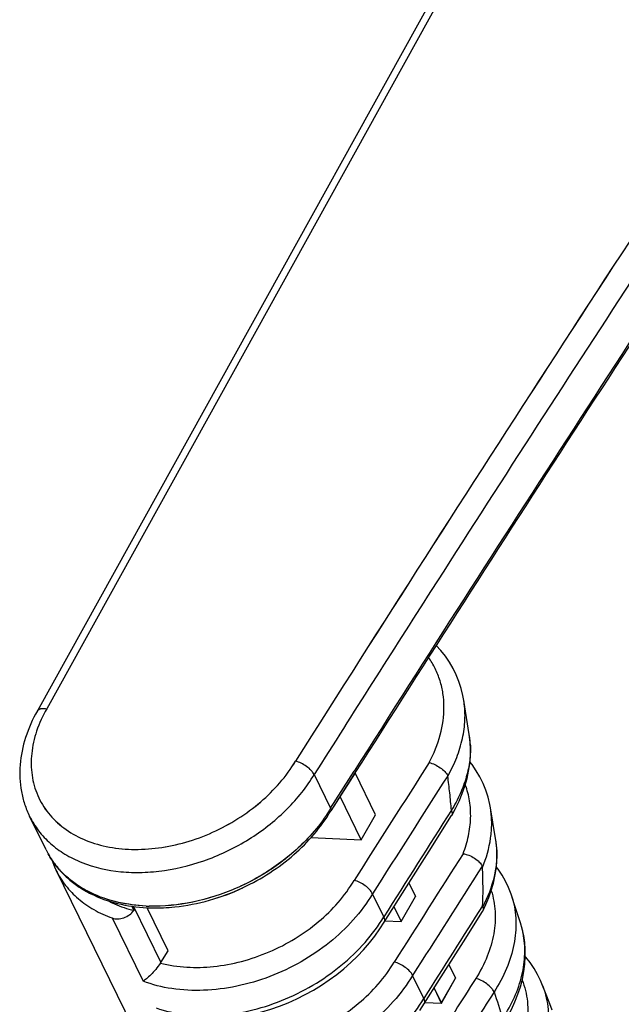
# Model space of a CAD drawing. Units: millimetres. Extents: x -758 to 618, y -1336 to 297.
# Drawn here: x 240 to 247, y 103 to 115 of the extents above; entities that cross this region are included whole.
import ezdxf

# ---------------------------------------------------------------- set-up
doc = ezdxf.new("R2010")
doc.units = ezdxf.units.MM
doc.header["$LTSCALE"] = 23.1
doc.layers.get('0').update_dxf_attribs({"linetype": 'CONTINUOUS'})
for name, color, linetype in [('08_DRAFTS', 7, 'CONTINUOUS'), ('09_ROUNDS', 7, 'CONTINUOUS'), ('COPY_GEOM_SURFACES', 7, 'CONTINUOUS'), ('INTF_1', 7, 'CONTINUOUS')]:
    doc.layers.add(name, color=color, linetype=linetype)

msp = doc.modelspace()

# ---------------------------------------------------------------- linework, layer by layer
at = {"color": 7, "linetype": 'CONTINUOUS'}
for p, q in [((244.691, 104.4687), (244.7717, 104.3042)), ((244.5981, 103.9981), (244.7717, 104.3042)), ((241.3144, 104.1852), (241.3396, 104.1338)), ((244.5086, 104.1805), (244.5981, 103.9981)), ((244.3991, 104.0076), (244.5981, 103.9981)), ((245.1791, 103.4741), (245.2598, 103.3096)), ((245.0861, 103.0036), (245.2598, 103.3096)), ((244.9966, 103.186), (245.0861, 103.0036)), ((244.8871, 103.013), (245.0861, 103.0036))]:
    msp.add_line(p, q, dxfattribs=at)
at = {"color": 9, "linetype": 'CONTINUOUS'}
msp.add_line((241.3326, 104.1827), (241.6676, 103.5001), dxfattribs=at)
at = {"color": 7, "linetype": 'CONTINUOUS'}
msp.add_ellipse((242.1487, 105.5847), major_axis=(1.6024, 0.8202), ratio=0.7126064, start_param=-1.8558705, end_param=-1.6096584, dxfattribs=at)
msp.add_open_spline([(241.0722, 104.0419), (241.0938, 104.034), (241.1431, 104.0276), (241.2174, 104.0422), (241.2866, 104.0776), (241.3246, 104.1136), (241.3396, 104.1338)], degree=3, knots=[0, 0, 0, 0, 0.2305625, 0.4850536, 0.747902, 1, 1, 1, 1], dxfattribs=at)
at = {"layer": '08_DRAFTS', "color": 7, "linetype": 'CONTINUOUS'}
for p, q in [((244.2838, 105.2993), (244.034, 105.8084)), ((244.1102, 104.9932), (243.8511, 105.5211)), ((244.1102, 104.9932), (244.2838, 105.2993)), ((243.4994, 105.0221), (244.1102, 104.9932)), ((241.756, 103.6432), (241.4989, 104.1671))]:
    msp.add_line(p, q, dxfattribs=at)
at = {"layer": '09_ROUNDS', "color": 9, "linetype": 'CONTINUOUS'}
for p, q in [((248.4563, 121.3445), (240.2764, 106.5904)), ((244.9627, 108.0294), (244.963, 108.03)), ((244.9634, 108.0293), (244.9637, 108.0298)), ((243.737, 105.3779), (244.023, 105.8291)), ((243.737, 105.3779), (244.024, 105.8288)), ((243.484, 105.0398), (243.4815, 105.0371)), ((243.4842, 105.0397), (243.4817, 105.037)), ((241.4883, 104.1878), (241.4878, 104.1878)), ((241.4885, 104.1884), (241.488, 104.1884)), ((241.5261, 104.1865), (241.5254, 104.1865)), ((241.5261, 104.1865), (241.5254, 104.1865)), ((241.0722, 104.0419), (241.4502, 103.2715))]:
    msp.add_line(p, q, dxfattribs=at)
at = {"layer": '09_ROUNDS', "color": 7, "linetype": 'CONTINUOUS'}
for p, q in [((243.5357, 105.7881), (243.737, 105.3779)), ((244.0329, 105.8087), (243.739, 105.345)), ((244.034, 105.8084), (243.739, 105.345)), ((245.2125, 105.29), (245.2117, 105.2886)), ((242.6665, 104.4104), (242.6703, 104.4121)), ((242.6666, 104.4103), (242.6703, 104.412)), ((244.385, 104.0574), (244.2481, 104.3364)), ((244.389, 103.9917), (244.6617, 104.4224)), ((242.2589, 104.2583), (242.2607, 104.2589)), ((242.2589, 104.2581), (242.2607, 104.2586)), ((245.5911, 104.1237), (245.5889, 104.1197)), ((241.6676, 103.5001), (241.756, 103.6432)), ((244.8247, 102.9142), (245.114, 103.3715)), ((244.8731, 103.0628), (244.7362, 103.3418))]:
    msp.add_line(p, q, dxfattribs=at)
for points in [[(245.3597, 106.6918), (245.3488, 106.7507), (245.3276, 106.8367), (245.3005, 106.9205), (245.2677, 107.002), (245.2291, 107.0808), (245.1849, 107.1568), (245.1352, 107.2299), (245.0801, 107.2999), (245.0233, 107.3624)], [(245.4326, 105.9203), (245.4403, 106.0096), (245.4421, 106.0976), (245.4379, 106.184), (245.4267, 106.2751)], [(245.2125, 105.29), (245.2597, 105.3757), (245.3032, 105.4658), (245.341, 105.5567), (245.3729, 105.6479), (245.3989, 105.7391), (245.4188, 105.8301), (245.4326, 105.9203)], [(245.6839, 105.384), (245.6763, 105.4253), (245.6554, 105.5124), (245.6284, 105.5972), (245.5953, 105.6795), (245.5563, 105.7591), (245.5114, 105.8357), (245.4608, 105.9092), (245.4345, 105.942)], [(244.6617, 104.4224), (244.9377, 104.8576), (245.2117, 105.2886)], [(245.7525, 104.6375), (245.7606, 104.7227), (245.7633, 104.8068), (245.7605, 104.8896), (245.7523, 104.9708), (245.7467, 105.0086)], [(245.5911, 104.1237), (245.6296, 104.2052), (245.665, 104.2915), (245.695, 104.3782), (245.7196, 104.465), (245.7388, 104.5515), (245.7525, 104.6375)], [(245.9444, 104.3064), (245.9357, 104.3326), (245.9051, 104.4123), (245.8688, 104.4893), (245.827, 104.5635), (245.7798, 104.6346), (245.7552, 104.6665)], [(246.0491, 103.9848), (246.0291, 104.0449), (245.974, 104.2139), (245.9444, 104.3064)], [(245.114, 103.3715), (245.3543, 103.7503), (245.5889, 104.1197)], [(242.3545, 102.8085), (242.3546, 102.8085), (242.4626, 102.8158), (242.5714, 102.8284), (242.6806, 102.8462), (242.7898, 102.869), (242.8987, 102.897), (243.007, 102.9298), (243.1143, 102.9675), (243.2203, 103.0098), (243.3247, 103.0567), (243.4271, 103.108), (243.5272, 103.1636), (243.6247, 103.2231), (243.7193, 103.2866), (243.8106, 103.3538), (243.8985, 103.4244), (243.9826, 103.4983), (244.0626, 103.5753), (244.1383, 103.6551), (244.2094, 103.7375), (244.2755, 103.8221), (244.3366, 103.9088), (244.3896, 103.9926)], [(246.1087, 103.5688), (246.1083, 103.6571), (246.1018, 103.7436), (246.0893, 103.8282), (246.0711, 103.9107), (246.0491, 103.9848)], [(245.8403, 102.7526), (245.892, 102.8387), (245.94, 102.9291), (245.9823, 103.0205), (246.0186, 103.1124), (246.049, 103.2046), (246.0732, 103.2967), (246.0912, 103.3883), (246.103, 103.4791), (246.1087, 103.5688)], [(246.3207, 103.2197), (246.2963, 103.2793), (246.2596, 103.355), (246.2175, 103.4278), (246.1701, 103.4978), (246.1174, 103.5646), (246.1087, 103.5742)], [(246.4372, 102.9179), (246.407, 102.9946), (246.3544, 103.1309), (246.3207, 103.2197)]]:
    msp.add_lwpolyline(points, dxfattribs=at)
at = {"layer": '09_ROUNDS', "color": 9, "linetype": 'CONTINUOUS'}
for centre, radius, start, end in [((696.7197, -181.1477), 536.6636, 146.403005, 147.658034), ((698.0226, -182.0198), 537.9516, 146.414548, 147.372532), ((696.7873, -181.4978), 536.2389, 146.542671, 147.600551), ((693.6546, -179.2181), 532.7622, 147.373081, 147.658829), ((244.2488, 106.5131), 1.1252, 8.26554, 9.13887), ((244.3981, 106.1096), 1.0419, 5.19849, 9.1371), ((244.3673, 106.1066), 1.0728, 3.50268, 5.2132), ((244.3555, 106.1058), 1.0847, 3.01458, 3.50482), ((687.8869, -176.9204), 525.5582, 147.438909, 147.624302), ((687.9457, -176.9819), 525.3642, 147.438146, 147.624013), ((700.3576, -184.2668), 539.483, 147.530457, 147.693693), ((244.5744, 105.1986), 1.1249, 8.33239, 9.48476), ((244.7051, 104.8345), 1.056, 8.73168, 9.48749), ((244.6988, 104.8335), 1.0623, 7.96054, 8.73161), ((244.6895, 104.8322), 1.0718, 6.59889, 7.95962), ((244.6777, 104.8309), 1.0837, 5.37654, 6.59906), ((244.6676, 104.8299), 1.0938, 4.50507, 5.37703), ((688.5384, -178.019), 525.752, 147.45378, 147.624265), ((244.6608, 104.8294), 1.1006, 4.07823, 4.5055), ((688.6029, -178.0841), 525.5647, 147.45181, 147.623975), ((244.9286, 103.984), 1.0657, 16.11157, 17.60908), ((241.5788, 106.2829), 2.0971, 267.52657, 268.54122), ((700.774, -185.216), 539.3981, 147.551715, 147.693698), ((245.0781, 103.6606), 1.0237, 14.92388, 18.46371), ((245.0628, 103.6565), 1.0395, 12.59087, 14.92537), ((245.0509, 103.6538), 1.0517, 11.1325, 12.59224), ((268.8696, 110.6499), 24.3287, 197.9771, 198.77941), ((245.3296, 102.8462), 1.0591, 20.08858, 20.64839)]:
    msp.add_arc(centre, radius, start, end, dxfattribs=at)
at = {"layer": '09_ROUNDS', "color": 7, "linetype": 'CONTINUOUS'}
for centre, radius, start, end in [((698.1517, -182.4128), 537.8619, 146.544263, 147.597398), ((243.7213, 105.3562), 0.0209, 329.11546, 335.55615), ((245.176, 105.3113), 0.0423, 329.75618, 336.42654), ((241.3298, 105.0834), 1.0461, 198.63127, 206.12837), ((241.5267, 106.8409), 2.6847, 285.8677, 295.1246), ((245.5502, 104.1442), 0.0458, 333.32987, 339.62231), ((244.3538, 104.014), 0.0417, 329.13458, 334.57203), ((244.8419, 103.0194), 0.0417, 329.13459, 334.57411)]:
    msp.add_arc(centre, radius, start, end, dxfattribs=at)
msp.add_ellipse((241.5006, 103.542), major_axis=(0.1811, 0.0849), ratio=0.7301673, start_param=-0.8956544, end_param=-0.8405559, dxfattribs=at)
at = {"layer": '09_ROUNDS', "color": 9, "linetype": 'CONTINUOUS'}
for points, knots in [([(244.9369, 105.9343), (244.9948, 106.0417), (245.0855, 106.2617), (245.1266, 106.5527), (245.1097, 106.7744), (245.0737, 106.9319), (245.0145, 107.0806), (244.9603, 107.1723), (244.93, 107.2157)], [0, 0, 0, 0, 0.2713076, 0.5241374, 0.6453946, 0.7643084, 0.8820802, 1, 1, 1, 1]), ([(245.1643, 105.7697), (245.2057, 105.843), (245.2774, 105.9915), (245.3488, 106.2224), (245.3798, 106.4514), (245.3728, 106.6021), (245.3623, 106.6748)], [0, 0, 0, 0, 0.267989, 0.5230014, 0.7662125, 1, 1, 1, 1]), ([(240.2764, 106.5904), (240.2272, 106.5039), (240.1463, 106.3271), (240.0835, 106.0509), (240.0863, 105.7817), (240.1561, 105.5306), (240.2904, 105.309), (240.483, 105.1264), (240.725, 104.9897), (241.0062, 104.9031), (241.3162, 104.8688), (241.6436, 104.8875), (241.9765, 104.9584), (242.3026, 105.0787), (242.6103, 105.244), (242.9727, 105.5103), (243.1973, 105.7654), (243.3086, 105.952)], [0, 0, 0, 0, 0.0615628, 0.1192919, 0.1737861, 0.2262773, 0.2784497, 0.3320641, 0.3885447, 0.448722, 0.5127808, 0.5803409, 0.6505883, 0.7224139, 0.7945487, 0.8656932, 1, 1, 1, 1]), ([(245.4386, 106.1628), (245.4421, 106.0967), (245.4368, 105.9606), (245.3945, 105.7558), (245.3188, 105.5499), (245.2487, 105.4174), (245.209, 105.352)], [0, 0, 0, 0, 0.2323717, 0.4756208, 0.7313286, 1, 1, 1, 1]), ([(240.0673, 105.2816), (240.0978, 105.2194), (240.1723, 105.0996), (240.319, 104.9435), (240.4976, 104.8132), (240.7789, 104.6743), (241.1032, 104.602), (241.4448, 104.5918), (241.81, 104.6246), (242.2677, 104.7458), (242.6943, 104.9599), (243.0028, 105.1808), (243.2745, 105.4236), (243.445, 105.6366), (243.5357, 105.7881)], [0, 0, 0, 0, 0.0504772, 0.1018879, 0.1550428, 0.2105416, 0.3294064, 0.3930392, 0.4590061, 0.5957464, 0.7349725, 0.8039063, 0.8714529, 1, 1, 1, 1]), ([(245.3517, 104.825), (245.379, 104.8957), (245.422, 105.0383), (245.4493, 105.2556), (245.4368, 105.4666), (245.4018, 105.6009), (245.378, 105.6646)], [0, 0, 0, 0, 0.2650182, 0.5182998, 0.7621523, 1, 1, 1, 1]), ([(243.737, 105.3779), (243.7193, 105.3484), (243.6437, 105.2294), (243.5559, 105.1184), (243.4842, 105.0397)], [0, 0, 0, 0, 0.244227, 1, 1, 1, 1]), ([(245.5874, 104.6572), (245.6348, 104.7715), (245.6859, 104.9493), (245.7038, 105.1889), (245.6957, 105.305), (245.6874, 105.3616)], [0, 0, 0, 0, 0.5160886, 0.7614227, 1, 1, 1, 1]), ([(243.4817, 105.037), (243.3594, 104.903), (243.079, 104.6593), (242.5931, 104.3871), (242.0671, 104.2182), (241.703, 104.182), (241.5261, 104.1865)], [0, 0, 0, 0, 0.2484115, 0.5041319, 0.7576736, 1, 1, 1, 1]), ([(241.4878, 104.1878), (241.3589, 104.1934), (241.1101, 104.2273), (240.8201, 104.3351), (240.6213, 104.4569), (240.4922, 104.5627), (240.3821, 104.6832), (240.3222, 104.7728), (240.2961, 104.8192)], [0, 0, 0, 0, 0.2752713, 0.5314713, 0.6531582, 0.7711846, 0.8864358, 1, 1, 1, 1]), ([(245.7586, 104.9076), (245.7629, 104.8483), (245.7616, 104.7263), (245.7215, 104.476), (245.6508, 104.293), (245.5902, 104.1762)], [0, 0, 0, 0, 0.2353792, 0.4798173, 1, 1, 1, 1]), ([(241.6622, 103.4918), (241.8716, 103.4389), (242.2118, 103.4233), (242.6551, 103.5058), (242.9903, 103.621), (243.3068, 103.7841), (243.6797, 104.0506), (243.9105, 104.3095), (244.024, 104.4996)], [0, 0, 0, 0, 0.2379302, 0.3654588, 0.495899, 0.6269251, 0.7561502, 1, 1, 1, 1]), ([(244.2481, 104.3364), (244.1128, 104.1104), (243.8332, 103.8052), (243.3817, 103.4997), (242.9997, 103.3192), (242.5988, 103.2009), (242.1959, 103.1498), (241.8087, 103.1682), (241.5637, 103.2289), (241.4502, 103.2715)], [0, 0, 0, 0, 0.2462086, 0.3768047, 0.50879, 0.6394115, 0.7660783, 0.8866941, 1, 1, 1, 1]), ([(245.6942, 104.3743), (245.7207, 104.2922), (245.7526, 104.1166), (245.734, 103.8434), (245.6521, 103.5671), (245.5603, 103.3921), (245.506, 103.3068)], [0, 0, 0, 0, 0.2315822, 0.4730136, 0.7285654, 1, 1, 1, 1]), ([(245.9524, 104.2798), (245.978, 104.1913), (246.0067, 104.003), (245.9803, 103.7118), (245.8878, 103.4179), (245.7875, 103.2319), (245.7286, 103.1412)], [0, 0, 0, 0, 0.2312118, 0.472593, 0.7282839, 1, 1, 1, 1]), ([(241.6092, 102.9476), (241.7216, 102.9078), (241.9644, 102.8527), (242.3476, 102.8426), (242.7465, 102.9016), (243.1439, 103.0268), (243.5227, 103.2128), (243.8664, 103.4514), (244.16, 103.7324), (244.3187, 103.9466), (244.385, 104.0574)], [0, 0, 0, 0, 0.1117788, 0.2313744, 0.3575468, 0.4881492, 0.6204896, 0.7516734, 0.8789394, 1, 1, 1, 1]), ([(245.836, 102.8179), (245.8898, 102.901), (245.9826, 103.0707), (246.0745, 103.3372), (246.112, 103.6015), (246.099, 103.7746), (246.0828, 103.8569)], [0, 0, 0, 0, 0.2718847, 0.5282328, 0.7699611, 1, 1, 1, 1]), ([(242.1502, 102.4973), (242.3596, 102.4443), (242.6999, 102.4288), (243.1431, 102.5112), (243.4784, 102.6265), (243.7949, 102.7895), (244.1678, 103.0561), (244.3986, 103.315), (244.512, 103.505)], [0, 0, 0, 0, 0.2379302, 0.3654588, 0.495899, 0.6269251, 0.7561502, 1, 1, 1, 1]), ([(244.7362, 103.3418), (244.6009, 103.1159), (244.3212, 102.8107), (243.8697, 102.5052), (243.4877, 102.3247), (243.0868, 102.2064), (242.684, 102.1552), (242.2967, 102.1737), (242.0518, 102.2344), (241.9383, 102.2769)], [0, 0, 0, 0, 0.2462086, 0.3768047, 0.50879, 0.6394115, 0.7660783, 0.8866941, 1, 1, 1, 1]), ([(245.7286, 103.1412), (245.7244, 103.1498), (245.7136, 103.1674), (245.6851, 103.2023), (245.6389, 103.2429), (245.5756, 103.282), (245.5292, 103.3006), (245.506, 103.3068)], [0, 0, 0, 0, 0.1018202, 0.2168577, 0.4751902, 0.7469276, 1, 1, 1, 1]), ([(246.0706, 103.2856), (246.087, 103.244), (246.1141, 103.1577), (246.145, 102.9763), (246.1374, 102.7356), (246.0572, 102.4458), (245.9624, 102.2624), (245.9056, 102.1732)], [0, 0, 0, 0, 0.1152004, 0.2318667, 0.4725525, 0.7278377, 1, 1, 1, 1]), ([(246.3243, 103.21), (246.3409, 103.1646), (246.3681, 103.0708), (246.3974, 102.874), (246.3848, 102.6139), (246.2944, 102.3014), (246.1902, 102.1038), (246.1282, 102.0076)], [0, 0, 0, 0, 0.1149881, 0.2315405, 0.4722204, 0.7276409, 1, 1, 1, 1]), ([(242.0973, 101.953), (242.2096, 101.9132), (242.4525, 101.8581), (242.8357, 101.8481), (243.2346, 101.907), (243.632, 102.0322), (244.0107, 102.2182), (244.3544, 102.4568), (244.6481, 102.7378), (244.8068, 102.952), (244.8731, 103.0628)], [0, 0, 0, 0, 0.1117788, 0.2313744, 0.3575468, 0.4881492, 0.6204896, 0.7516734, 0.8789394, 1, 1, 1, 1])]:
    msp.add_open_spline(points, degree=3, knots=knots, dxfattribs=at)
at = {"layer": '09_ROUNDS', "color": 7, "linetype": 'CONTINUOUS'}
for points, knots in [([(240.163, 106.564), (240.1669, 106.5708), (240.1794, 106.5834), (240.2063, 106.5932), (240.2396, 106.5958), (240.2636, 106.5929), (240.2764, 106.5904)], [0, 0, 0, 0, 0.1910581, 0.4138062, 0.6832885, 1, 1, 1, 1]), ([(243.5357, 105.7881), (243.5314, 105.7969), (243.5204, 105.8146), (243.4913, 105.8497), (243.4441, 105.8902), (243.3795, 105.9286), (243.3321, 105.9464), (243.3086, 105.952)], [0, 0, 0, 0, 0.1018263, 0.2169255, 0.4754979, 0.7473459, 1, 1, 1, 1]), ([(244.9369, 105.9343), (244.9604, 105.929), (245.0077, 105.9119), (245.0723, 105.8745), (245.1263, 105.8287), (245.154, 105.7925), (245.163, 105.7742)], [0, 0, 0, 0, 0.2548567, 0.5267334, 0.7843063, 1, 1, 1, 1]), ([(245.1643, 105.7697), (245.1642, 105.7701), (245.164, 105.7717), (245.1635, 105.7732), (245.163, 105.7742)], [0, 0, 0, 0, 0.270264, 1, 1, 1, 1]), ([(245.2083, 105.3553), (245.2032, 105.4251), (245.1894, 105.5634), (245.1729, 105.7013), (245.1643, 105.7697)], [0, 0, 0, 0, 0.5038613, 1, 1, 1, 1]), ([(242.6703, 104.412), (242.7826, 104.4648), (242.9989, 104.585), (243.3822, 104.8729), (243.62, 105.1462), (243.7393, 105.3455)], [0, 0, 0, 0, 0.2591822, 0.5148093, 1, 1, 1, 1]), ([(243.737, 105.3779), (243.7396, 105.3727), (243.7432, 105.3627), (243.7423, 105.3517), (243.7404, 105.3475)], [0, 0, 0, 0, 0.5574975, 1, 1, 1, 1]), ([(245.2083, 105.3553), (245.2083, 105.355), (245.2084, 105.3539), (245.2087, 105.3527), (245.209, 105.352)], [0, 0, 0, 0, 0.2743899, 1, 1, 1, 1]), ([(245.209, 105.352), (245.2136, 105.3421), (245.2202, 105.3231), (245.2183, 105.3025), (245.2148, 105.2944)], [0, 0, 0, 0, 0.5540627, 1, 1, 1, 1]), ([(245.3517, 104.825), (245.3758, 104.821), (245.4244, 104.8066), (245.491, 104.7721), (245.5466, 104.7283), (245.5748, 104.6926), (245.5838, 104.6743)], [0, 0, 0, 0, 0.2575682, 0.5293882, 0.7855212, 1, 1, 1, 1]), ([(240.3906, 104.6227), (240.4228, 104.5572), (240.502, 104.4314), (240.6593, 104.269), (240.8515, 104.1356), (240.9962, 104.0696), (241.0722, 104.0419)], [0, 0, 0, 0, 0.2388175, 0.4825096, 0.7352461, 1, 1, 1, 1]), ([(245.5874, 104.6572), (245.5874, 104.6588), (245.5869, 104.6646), (245.5857, 104.6705), (245.5838, 104.6743)], [0, 0, 0, 0, 0.2746769, 1, 1, 1, 1]), ([(245.5888, 104.1917), (245.5934, 104.2702), (245.5953, 104.4255), (245.5907, 104.5807), (245.5874, 104.6572)], [0, 0, 0, 0, 0.5063536, 1, 1, 1, 1]), ([(244.2481, 104.3364), (244.2391, 104.3547), (244.2116, 104.3911), (244.158, 104.4374), (244.0941, 104.4758), (244.0473, 104.4938), (244.024, 104.4996)], [0, 0, 0, 0, 0.2161186, 0.4741893, 0.7460708, 1, 1, 1, 1]), ([(241.0293, 104.2502), (241.0532, 104.2377), (241.1527, 104.1894), (241.2584, 104.1539), (241.3396, 104.1338)], [0, 0, 0, 0, 0.2433174, 1, 1, 1, 1]), ([(241.6983, 104.1662), (241.7448, 104.1682), (241.9339, 104.1822), (242.1212, 104.2191), (242.2589, 104.2581)], [0, 0, 0, 0, 0.2452518, 1, 1, 1, 1]), ([(245.5888, 104.1917), (245.5887, 104.1889), (245.5886, 104.1837), (245.5893, 104.1784), (245.5902, 104.1762)], [0, 0, 0, 0, 0.5461414, 1, 1, 1, 1]), ([(245.5902, 104.1762), (245.5933, 104.168), (245.5976, 104.152), (245.5957, 104.1353), (245.5931, 104.1283)], [0, 0, 0, 0, 0.5405334, 1, 1, 1, 1]), ([(244.3915, 103.9961), (244.3934, 104.0001), (244.396, 104.0093), (244.396, 104.0244), (244.3923, 104.0408), (244.3878, 104.0518), (244.385, 104.0574)], [0, 0, 0, 0, 0.2117514, 0.443324, 0.704467, 1, 1, 1, 1]), ([(241.6622, 103.4918), (241.6442, 103.4658), (241.6065, 103.417), (241.5491, 103.3539), (241.503, 103.3106), (241.4709, 103.2852), (241.4568, 103.2755), (241.4502, 103.2715)], [0, 0, 0, 0, 0.3091751, 0.6001453, 0.8331741, 0.9251362, 1, 1, 1, 1]), ([(244.7362, 103.3418), (244.7271, 103.3602), (244.6996, 103.3965), (244.646, 103.4429), (244.5822, 103.4813), (244.5353, 103.4992), (244.512, 103.505)], [0, 0, 0, 0, 0.2161185, 0.4741893, 0.7460708, 1, 1, 1, 1]), ([(244.8795, 103.0015), (244.8815, 103.0056), (244.8841, 103.0148), (244.8841, 103.0299), (244.8804, 103.0463), (244.8758, 103.0572), (244.8731, 103.0628)], [0, 0, 0, 0, 0.2117516, 0.4433249, 0.704468, 1, 1, 1, 1])]:
    msp.add_open_spline(points, degree=3, knots=knots, dxfattribs=at)
at = {"layer": '09_ROUNDS', "color": 9, "linetype": 'CONTINUOUS'}
for points in [[(245.506, 103.3068), (245.3371, 103.0415), (245.1685, 102.7761), (245.0001, 102.5105)], [(245.7286, 103.1412), (245.5602, 102.8767), (245.3921, 102.612), (245.2242, 102.3472)]]:
    msp.add_open_spline(points, degree=3, dxfattribs=at)
at = {"layer": 'COPY_GEOM_SURFACES', "color": 7, "linetype": 'CONTINUOUS'}
for p, q in [((245.4267, 106.2751), (245.3597, 106.6918)), ((245.7467, 105.0085), (245.6839, 105.384))]:
    msp.add_line(p, q, dxfattribs=at)
at = {"layer": 'INTF_1', "color": 7, "linetype": 'CONTINUOUS'}
for p, q in [((248.5687, 121.726), (240.1623, 106.5636)), ((244.1097, 104.9932), (243.8509, 105.5207)), ((244.1097, 104.9932), (244.2834, 105.2993)), ((240.2682, 104.8714), (240.0668, 105.2816)), ((243.4993, 105.0221), (244.1097, 104.9932)), ((245.6979, 93.8067), (240.3902, 104.6227)), ((244.5976, 103.9981), (244.7713, 104.3041)), ((241.4984, 104.1667), (241.4988, 104.1667)), ((241.4985, 104.167), (241.499, 104.167)), ((244.5083, 104.1801), (244.5976, 103.9981)), ((244.399, 104.0075), (244.5976, 103.9981)), ((245.0857, 103.0035), (245.2593, 103.3096)), ((244.9964, 103.1856), (245.0857, 103.0035)), ((244.8871, 103.013), (245.0857, 103.0035))]:
    msp.add_line(p, q, dxfattribs=at)
at = {"layer": 'INTF_1', "color": 9, "linetype": 'CONTINUOUS'}
for p, q in [((248.4559, 121.3445), (240.276, 106.5904)), ((243.4861, 105.0424), (243.4836, 105.0397)), ((243.4862, 105.0424), (243.4838, 105.0397)), ((241.4883, 104.1877), (241.4878, 104.1878)), ((241.4885, 104.1883), (241.488, 104.1883)), ((241.5264, 104.1865), (241.5257, 104.1865)), ((241.5264, 104.1865), (241.5257, 104.1865))]:
    msp.add_line(p, q, dxfattribs=at)
for centre, radius, start, end in [((696.7192, -181.1477), 536.6636, 146.403005, 147.658034), ((241.0016, 105.7404), 1.0413, 206.13861, 207.0322), ((241.2042, 105.3307), 1.0427, 206.14038, 210.21971), ((241.2078, 105.3328), 1.0468, 210.21977, 211.87651), ((241.2125, 105.3358), 1.0524, 211.87767, 214.33576), ((241.2219, 105.3423), 1.0639, 214.33864, 217.63952), ((241.229, 105.3477), 1.0728, 217.63611, 218.1637), ((241.5783, 106.2835), 2.0977, 267.5394, 268.56057)]:
    msp.add_arc(centre, radius, start, end, dxfattribs=at)
at = {"layer": 'INTF_1', "color": 7, "linetype": 'CONTINUOUS'}
for centre, radius, start, end in [((240.2025, 106.5413), 0.0459, 145.36888, 150.42442), ((241.2498, 105.3533), 1.0935, 206.14706, 213.45737), ((241.3294, 105.0834), 1.0462, 198.55272, 206.12806), ((241.325, 105.0815), 1.0413, 206.13853, 207.6289), ((241.6043, 106.3015), 2.1374, 267.17141, 272.52082)]:
    msp.add_arc(centre, radius, start, end, dxfattribs=at)
msp.add_ellipse((242.1482, 105.5847), major_axis=(1.6024, 0.8202), ratio=0.7126064, start_param=-1.8545654, end_param=-1.6117481, dxfattribs=at)
for points, knots in [([(240.1626, 106.564), (240.1042, 106.4611), (240.0086, 106.2488), (239.9499, 105.9664), (239.9459, 105.7448), (239.9641, 105.5835), (240.0033, 105.4279), (240.0435, 105.3292), (240.0668, 105.2816)], [0, 0, 0, 0, 0.2654754, 0.5182364, 0.6409363, 0.76172, 0.8811924, 1, 1, 1, 1]), ([(240.1647, 106.5674), (240.1668, 106.5705), (240.172, 106.5763), (240.1897, 106.5889), (240.2262, 106.597), (240.2583, 106.5938), (240.276, 106.5904)], [0, 0, 0, 0, 0.0939479, 0.1933135, 0.5458139, 1, 1, 1, 1]), ([(240.3374, 104.7504), (240.366, 104.7071), (240.4299, 104.6239), (240.5428, 104.5126), (240.6718, 104.4153), (240.8656, 104.304), (241.1419, 104.2053), (241.3772, 104.1728), (241.4984, 104.1667)], [0, 0, 0, 0, 0.1155349, 0.2326649, 0.3521289, 0.4745478, 0.7295885, 1, 1, 1, 1])]:
    msp.add_open_spline(points, degree=3, knots=knots, dxfattribs=at)
at = {"layer": 'INTF_1', "color": 9, "linetype": 'CONTINUOUS'}
for points, knots in [([(240.276, 106.5904), (240.2268, 106.5038), (240.1459, 106.3271), (240.083, 106.0509), (240.0859, 105.7817), (240.1556, 105.5306), (240.29, 105.3089), (240.4826, 105.1264), (240.7245, 104.9897), (241.0058, 104.903), (241.3158, 104.8687), (241.6431, 104.8875), (241.976, 104.9584), (242.3022, 105.0786), (242.6098, 105.244), (242.9722, 105.5102), (243.1968, 105.7654), (243.3081, 105.9519)], [0, 0, 0, 0, 0.0615628, 0.1192919, 0.1737861, 0.2262773, 0.2784497, 0.3320641, 0.3885447, 0.448722, 0.5127808, 0.5803409, 0.6505883, 0.7224139, 0.7945487, 0.8656932, 1, 1, 1, 1]), ([(243.4838, 105.0397), (243.3615, 104.9053), (243.081, 104.6609), (242.5948, 104.388), (242.0681, 104.2184), (241.7035, 104.1821), (241.5264, 104.1865)], [0, 0, 0, 0, 0.2483466, 0.5040619, 0.757635, 1, 1, 1, 1]), ([(241.4878, 104.1878), (241.3746, 104.1927), (241.1552, 104.2201), (240.8489, 104.3192), (240.5861, 104.4723), (240.4443, 104.61), (240.3856, 104.6848)], [0, 0, 0, 0, 0.2730855, 0.5296992, 0.7707929, 1, 1, 1, 1])]:
    msp.add_open_spline(points, degree=3, knots=knots, dxfattribs=at)

doc.saveas('drawing.dxf')
